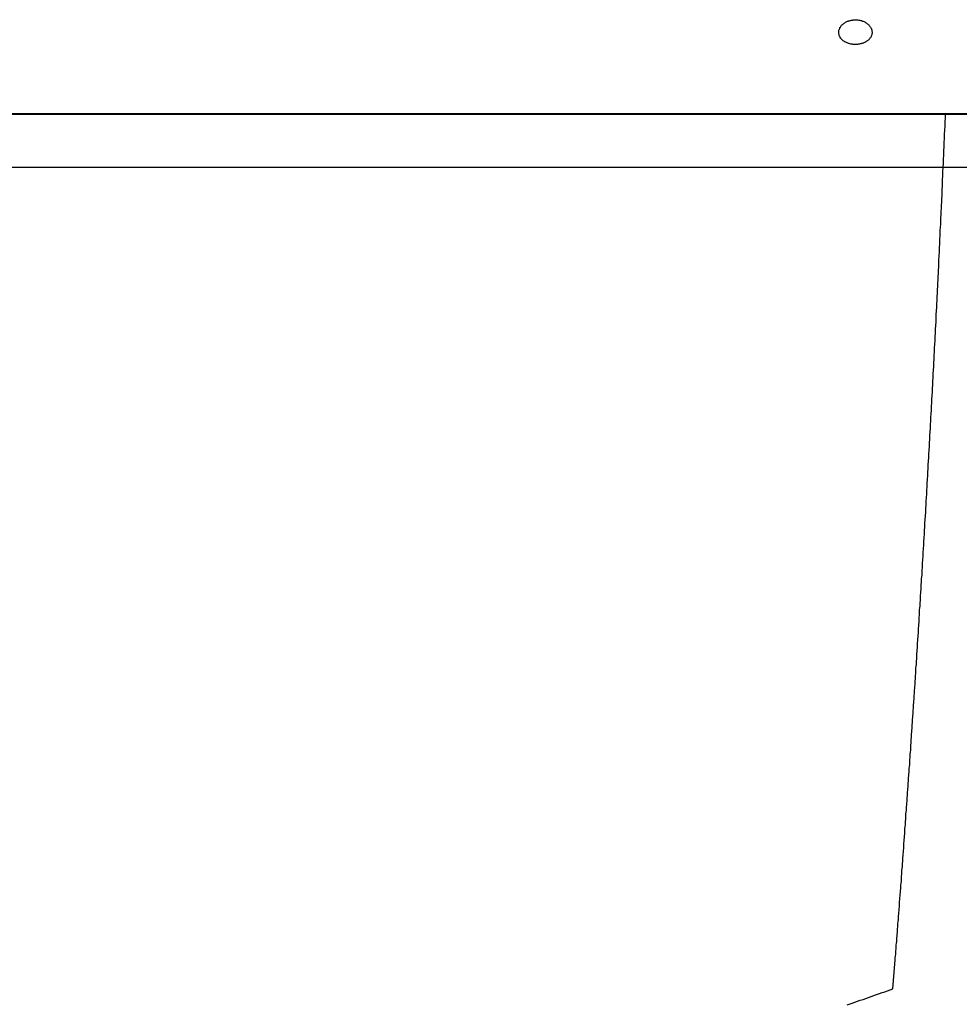
# Model space of a CAD drawing. Extents: x -38.8 to 38.8, y -25.1 to 25.1.
# Drawn here: x -17.1 to -15.7, y 2.8 to 4.3 of the extents above; entities that cross this region are included whole.
import ezdxf

# ---------------------------------------------------------------- set-up
doc = ezdxf.new("R2010")
doc.units = 0
doc.layers.get('0').update_dxf_attribs({"linetype": 'CONTINUOUS'})

msp = doc.modelspace()

# ---------------------------------------------------------------- linework, layer by layer
at = {"color": 0}
for points in [[(-15.8704, 4.3154), (-15.8704, 4.3154), (-15.8701, 4.3153), (-15.8698, 4.3153), (-15.8695, 4.3153), (-15.8694, 4.3153), (-15.8691, 4.3153), (-15.8688, 4.3153), (-15.8685, 4.3153), (-15.8685, 4.3153), (-15.8682, 4.3152), (-15.8679, 4.3152), (-15.8676, 4.3152), (-15.8676, 4.3152), (-15.8673, 4.3152), (-15.867, 4.3152), (-15.8667, 4.3152), (-15.8667, 4.3152), (-15.8667, 4.3152), (-15.8652, 4.3149), (-15.8638, 4.3147), (-15.8623, 4.3143), (-15.8611, 4.314), (-15.8597, 4.3134), (-15.8585, 4.3131), (-15.8573, 4.3125), (-15.8562, 4.3121), (-15.855, 4.3113), (-15.854, 4.3107), (-15.8529, 4.3099), (-15.852, 4.3093), (-15.8511, 4.3084), (-15.8503, 4.3076), (-15.8495, 4.3067), (-15.8489, 4.306), (-15.8489, 4.306), (-15.8484, 4.3054), (-15.8481, 4.3049), (-15.8478, 4.3043), (-15.8475, 4.304), (-15.8472, 4.3034), (-15.8469, 4.303), (-15.8466, 4.3024), (-15.8465, 4.3021), (-15.8462, 4.3015), (-15.8461, 4.3009), (-15.8458, 4.3003), (-15.8458, 4.3), (-15.8455, 4.2994), (-15.8455, 4.2991), (-15.8455, 4.2985), (-15.8455, 4.2982), (-15.8455, 4.2982), (-15.8453, 4.2971), (-15.8453, 4.2962), (-15.8453, 4.2953), (-15.8454, 4.2944), (-15.8455, 4.2935), (-15.8458, 4.2926), (-15.8461, 4.2917), (-15.8465, 4.2909), (-15.8468, 4.29), (-15.8473, 4.2891), (-15.8478, 4.2882), (-15.8484, 4.2876), (-15.849, 4.2867), (-15.8496, 4.2861), (-15.8503, 4.2854), (-15.8512, 4.2848), (-15.8512, 4.2848), (-15.8518, 4.2842), (-15.8525, 4.2836), (-15.8531, 4.283), (-15.854, 4.2825), (-15.8547, 4.2819), (-15.8556, 4.2816), (-15.8565, 4.2812), (-15.8574, 4.2809), (-15.8582, 4.2804), (-15.8591, 4.2801), (-15.86, 4.2798), (-15.861, 4.2795), (-15.8619, 4.2792), (-15.863, 4.2791), (-15.8639, 4.2788), (-15.8651, 4.2788), (-15.8651, 4.2788), (-15.8657, 4.2785), (-15.8663, 4.2785), (-15.8669, 4.2784), (-15.8678, 4.2784), (-15.8684, 4.2783), (-15.8691, 4.2783), (-15.8697, 4.2783), (-15.8706, 4.2783), (-15.8712, 4.2783), (-15.8718, 4.2783), (-15.8724, 4.2783), (-15.8733, 4.2784), (-15.8739, 4.2784), (-15.8747, 4.2785), (-15.8753, 4.2785), (-15.8762, 4.2788), (-15.8762, 4.2788), (-15.8772, 4.2789), (-15.8784, 4.2792), (-15.8795, 4.2795), (-15.8807, 4.2798), (-15.8816, 4.2801), (-15.8827, 4.2806), (-15.8836, 4.281), (-15.8848, 4.2816), (-15.8857, 4.2819), (-15.8866, 4.2825), (-15.8875, 4.2831), (-15.8884, 4.2837), (-15.889, 4.2843), (-15.8899, 4.285), (-15.8905, 4.2856), (-15.8914, 4.2865), (-15.8914, 4.2865), (-15.8918, 4.2871), (-15.8924, 4.2879), (-15.8928, 4.2885), (-15.8934, 4.2894), (-15.8937, 4.29), (-15.8941, 4.2909), (-15.8944, 4.2918), (-15.8948, 4.2927), (-15.8948, 4.2933), (-15.8951, 4.2942), (-15.8951, 4.2951), (-15.8953, 4.296), (-15.8952, 4.2969), (-15.8952, 4.2978), (-15.8951, 4.2987), (-15.8951, 4.2996), (-15.8951, 4.2996), (-15.8946, 4.3005), (-15.8943, 4.3014), (-15.8938, 4.3023), (-15.8935, 4.3035), (-15.8928, 4.3044), (-15.8922, 4.3053), (-15.8915, 4.3062), (-15.8909, 4.3071), (-15.89, 4.3077), (-15.8891, 4.3086), (-15.8881, 4.3093), (-15.8872, 4.3102), (-15.886, 4.3108), (-15.8851, 4.3115), (-15.8839, 4.3121), (-15.8829, 4.3129), (-15.8829, 4.3129), (-15.882, 4.313), (-15.8813, 4.3133), (-15.8804, 4.3136), (-15.8798, 4.3139), (-15.8789, 4.3139), (-15.8783, 4.3142), (-15.8774, 4.3144), (-15.8768, 4.3147), (-15.8759, 4.3147), (-15.875, 4.3149), (-15.8741, 4.3149), (-15.8735, 4.3152), (-15.8726, 4.3152), (-15.8719, 4.3152), (-15.871, 4.3152), (-15.8704, 4.3154)], [(-25.7954, 4.1746), (-10.7954, 4.1746)], [(-25.7954, 4.1746), (-10.7954, 4.1746)], [(-25.7954, 4.1746), (-10.7954, 4.1746)], [(-25.7954, 4.1746), (-10.7954, 4.1746)], [(-25.7954, 4.1746), (-10.7954, 4.1746)], [(-25.7954, 4.1746), (-10.7954, 4.1746)], [(-25.7954, 4.1746), (-10.7954, 4.1746)], [(-25.7954, 4.1746), (-10.7954, 4.1746)], [(-25.7954, 4.1746), (-10.7954, 4.1746)], [(-25.7954, 4.1746), (-10.7954, 4.1746)], [(-25.7954, 4.1746), (-10.7954, 4.1746)], [(-25.7954, 4.1746), (-10.7954, 4.1746)], [(-25.7954, 4.1746), (-10.7954, 4.1746)], [(-25.7954, 4.1746), (-10.7954, 4.1746)], [(-25.7954, 4.1746), (-10.7954, 4.1746)], [(-25.7954, 4.1746), (-10.7954, 4.1746)], [(-25.7954, 4.1746), (-10.7954, 4.1746)], [(-25.7954, 4.1746), (-10.7954, 4.1746)], [(-25.7954, 4.1746), (-10.7954, 4.1746)], [(-25.7954, 4.1746), (-10.7954, 4.1746)], [(-25.7954, 4.1746), (-10.7954, 4.1746)], [(-25.7954, 4.1735), (-10.7954, 4.1735)], [(-25.7954, 4.1735), (-10.7954, 4.1735)], [(-25.7954, 4.1735), (-10.7954, 4.1735)], [(-25.7954, 4.1735), (-10.7954, 4.1735)], [(-25.7954, 4.1735), (-10.7954, 4.1735)], [(-25.7954, 4.1735), (-10.7954, 4.1735)], [(-25.7954, 4.1735), (-10.7954, 4.1735)], [(-25.7954, 4.1735), (-10.7954, 4.1735)], [(-25.7954, 4.1735), (-10.7954, 4.1735)], [(-25.7954, 4.1735), (-10.7954, 4.1735)], [(-25.7954, 4.1735), (-10.7954, 4.1735)], [(-25.7954, 4.1735), (-10.7954, 4.1735)], [(-25.7954, 4.1735), (-10.7954, 4.1735)], [(-25.7954, 4.1735), (-10.7954, 4.1735)], [(-25.7954, 4.1735), (-10.7954, 4.1735)], [(-25.7954, 4.1735), (-10.7954, 4.1735)], [(-25.7954, 4.1735), (-10.7954, 4.1735)], [(-25.7954, 4.1735), (-10.7954, 4.1735)], [(-25.7954, 4.1735), (-10.7954, 4.1735)], [(-25.7954, 4.1735), (-10.7954, 4.1735)], [(-25.7954, 4.1735), (-10.7954, 4.1735)], [(-15.814, 2.8606), (-15.8106, 2.9043), (-15.8106, 2.9043), (-15.8103, 2.907), (-15.81, 2.9097), (-15.8097, 2.9124), (-15.8097, 2.9151), (-15.8094, 2.9178), (-15.8091, 2.9205), (-15.8088, 2.9232), (-15.8088, 2.9262), (-15.8085, 2.9289), (-15.8082, 2.9316), (-15.8079, 2.9343), (-15.8079, 2.937), (-15.8076, 2.9397), (-15.8075, 2.9424), (-15.8072, 2.9451), (-15.8072, 2.9481), (-15.8072, 2.9481), (-15.8069, 2.9508), (-15.8066, 2.9535), (-15.8063, 2.9562), (-15.8063, 2.9589), (-15.806, 2.9616), (-15.8057, 2.9643), (-15.8054, 2.967), (-15.8054, 2.97), (-15.8051, 2.9727), (-15.8048, 2.9754), (-15.8045, 2.9781), (-15.8045, 2.9808), (-15.8042, 2.9835), (-15.8042, 2.9862), (-15.8039, 2.9889), (-15.8039, 2.9919), (-15.8039, 2.9919), (-15.8036, 2.9946), (-15.8033, 2.9973), (-15.803, 3), (-15.803, 3.0027), (-15.8027, 3.0054), (-15.8024, 3.0081), (-15.8021, 3.0108), (-15.8021, 3.0137), (-15.8018, 3.0164), (-15.8015, 3.0191), (-15.8012, 3.0218), (-15.8012, 3.0245), (-15.8009, 3.0272), (-15.8009, 3.0299), (-15.8006, 3.0326), (-15.8006, 3.0356), (-15.8006, 3.0356), (-15.8003, 3.0383), (-15.8, 3.041), (-15.7997, 3.0437), (-15.7997, 3.0464), (-15.7994, 3.0491), (-15.7992, 3.0518), (-15.7989, 3.0545), (-15.7989, 3.0575), (-15.7986, 3.0602), (-15.7983, 3.0629), (-15.798, 3.0656), (-15.798, 3.0683), (-15.7977, 3.071), (-15.7977, 3.0737), (-15.7974, 3.0764), (-15.7974, 3.0794), (-15.7974, 3.0794), (-15.7971, 3.0821), (-15.7968, 3.0848), (-15.7965, 3.0875), (-15.7965, 3.0902), (-15.7962, 3.0929), (-15.7961, 3.0956), (-15.7958, 3.0983), (-15.7958, 3.1013), (-15.7955, 3.104), (-15.7952, 3.1067), (-15.7949, 3.1094), (-15.7949, 3.1121), (-15.7946, 3.1148), (-15.7946, 3.1175), (-15.7943, 3.1202), (-15.7943, 3.1232), (-15.7943, 3.1232), (-15.794, 3.1259), (-15.7937, 3.1286), (-15.7934, 3.1313), (-15.7934, 3.134), (-15.7931, 3.1367), (-15.793, 3.1394), (-15.7927, 3.1421), (-15.7927, 3.1451), (-15.7924, 3.1478), (-15.7921, 3.1505), (-15.7918, 3.1532), (-15.7918, 3.1559), (-15.7915, 3.1586), (-15.7915, 3.1613), (-15.7912, 3.164), (-15.7912, 3.167), (-15.7912, 3.167), (-15.7909, 3.1697), (-15.7906, 3.1724), (-15.7903, 3.1751), (-15.7903, 3.1778), (-15.79, 3.1805), (-15.7899, 3.1832), (-15.7896, 3.1859), (-15.7896, 3.1888), (-15.7893, 3.1915), (-15.789, 3.1942), (-15.7887, 3.1969), (-15.7887, 3.1996), (-15.7884, 3.2023), (-15.7884, 3.205), (-15.7881, 3.2077), (-15.7881, 3.2107), (-15.7881, 3.2107), (-15.7878, 3.2134), (-15.7875, 3.2161), (-15.7872, 3.2188), (-15.7872, 3.2215), (-15.7869, 3.2242), (-15.7869, 3.2269), (-15.7866, 3.2296), (-15.7866, 3.2326), (-15.7863, 3.2353), (-15.7861, 3.238), (-15.7858, 3.2407), (-15.7858, 3.2434), (-15.7855, 3.2461), (-15.7855, 3.2488), (-15.7852, 3.2515), (-15.7852, 3.2545), (-15.7852, 3.2545), (-15.7849, 3.2572), (-15.7846, 3.2599), (-15.7843, 3.2626), (-15.7843, 3.2653), (-15.784, 3.268), (-15.784, 3.2707), (-15.7837, 3.2734), (-15.7837, 3.2764), (-15.7834, 3.2791), (-15.7831, 3.2818), (-15.7828, 3.2845), (-15.7828, 3.2872), (-15.7825, 3.2899), (-15.7825, 3.2926), (-15.7822, 3.2953), (-15.7822, 3.2983), (-15.7822, 3.2983), (-15.7819, 3.301), (-15.7816, 3.3037), (-15.7813, 3.3064), (-15.7813, 3.3091), (-15.781, 3.3118), (-15.781, 3.3145), (-15.7807, 3.3172), (-15.7807, 3.3202), (-15.7804, 3.3229), (-15.7802, 3.3256), (-15.7799, 3.3283), (-15.7799, 3.331), (-15.7796, 3.3337), (-15.7796, 3.3364), (-15.7793, 3.3391), (-15.7793, 3.3421), (-15.7793, 3.3421), (-15.779, 3.3448), (-15.7787, 3.3475), (-15.7784, 3.3502), (-15.7784, 3.3529), (-15.7781, 3.3556), (-15.7781, 3.3583), (-15.7778, 3.361), (-15.7778, 3.364), (-15.7775, 3.3667), (-15.7774, 3.3694), (-15.7771, 3.3721), (-15.7771, 3.3748), (-15.7768, 3.3775), (-15.7768, 3.3802), (-15.7765, 3.3829), (-15.7765, 3.3859), (-15.7765, 3.3859), (-15.7762, 3.3886), (-15.7759, 3.3913), (-15.7756, 3.394), (-15.7756, 3.3967), (-15.7753, 3.3994), (-15.7753, 3.4021), (-15.775, 3.4048), (-15.775, 3.4078), (-15.7747, 3.4105), (-15.7747, 3.4132), (-15.7744, 3.4159), (-15.7744, 3.4186), (-15.7741, 3.4213), (-15.7741, 3.424), (-15.7738, 3.4267), (-15.7738, 3.4297), (-15.7738, 3.4297), (-15.7735, 3.4324), (-15.7732, 3.4351), (-15.7729, 3.4378), (-15.7729, 3.4405), (-15.7726, 3.4432), (-15.7726, 3.4459), (-15.7723, 3.4486), (-15.7723, 3.4516), (-15.772, 3.4543), (-15.772, 3.457), (-15.7717, 3.4597), (-15.7717, 3.4624), (-15.7714, 3.4651), (-15.7714, 3.4678), (-15.7711, 3.4705), (-15.7711, 3.4735), (-15.7711, 3.4735), (-15.7708, 3.4762), (-15.7705, 3.4789), (-15.7702, 3.4816), (-15.7702, 3.4843), (-15.7699, 3.487), (-15.7699, 3.4897), (-15.7696, 3.4924), (-15.7696, 3.4954), (-15.7693, 3.4981), (-15.7693, 3.5008), (-15.769, 3.5035), (-15.769, 3.5062), (-15.7687, 3.5089), (-15.7687, 3.5116), (-15.7684, 3.5143), (-15.7684, 3.5173), (-15.7684, 3.5173), (-15.7681, 3.52), (-15.7679, 3.5227), (-15.7676, 3.5254), (-15.7676, 3.5281), (-15.7673, 3.5308), (-15.7673, 3.5335), (-15.767, 3.5362), (-15.767, 3.5392), (-15.7667, 3.5419), (-15.7667, 3.5446), (-15.7664, 3.5473), (-15.7664, 3.55), (-15.7661, 3.5527), (-15.7661, 3.5554), (-15.7658, 3.5581), (-15.7658, 3.5611), (-15.7658, 3.5611), (-15.7655, 3.5638), (-15.7653, 3.5665), (-15.765, 3.5692), (-15.765, 3.5719), (-15.7647, 3.5746), (-15.7647, 3.5773), (-15.7644, 3.58), (-15.7644, 3.583), (-15.7641, 3.5857), (-15.7641, 3.5884), (-15.7638, 3.5911), (-15.7638, 3.5938), (-15.7635, 3.5965), (-15.7635, 3.5992), (-15.7632, 3.6019), (-15.7632, 3.6049), (-15.7632, 3.6049), (-15.7629, 3.6076), (-15.7629, 3.6103), (-15.7626, 3.613), (-15.7626, 3.6157), (-15.7623, 3.6184), (-15.7623, 3.6211), (-15.762, 3.6238), (-15.762, 3.6268), (-15.7617, 3.6295), (-15.7617, 3.6322), (-15.7614, 3.6349), (-15.7614, 3.6376), (-15.7611, 3.6403), (-15.7611, 3.643), (-15.7608, 3.6457), (-15.7608, 3.6487), (-15.7608, 3.6487), (-15.7605, 3.6514), (-15.7604, 3.6541), (-15.7601, 3.6568), (-15.7601, 3.6595), (-15.7598, 3.6622), (-15.7598, 3.6649), (-15.7595, 3.6676), (-15.7595, 3.6706), (-15.7592, 3.6733), (-15.7592, 3.676), (-15.7589, 3.6787), (-15.7589, 3.6815), (-15.7586, 3.6842), (-15.7586, 3.6869), (-15.7583, 3.6896), (-15.7583, 3.6926), (-15.7583, 3.6926), (-15.758, 3.6953), (-15.758, 3.698), (-15.7577, 3.7007), (-15.7577, 3.7034), (-15.7574, 3.7061), (-15.7574, 3.7088), (-15.7571, 3.7115), (-15.7571, 3.7144), (-15.7568, 3.7171), (-15.7568, 3.7198), (-15.7565, 3.7225), (-15.7565, 3.7252), (-15.7562, 3.7279), (-15.7562, 3.7306), (-15.7559, 3.7333), (-15.7559, 3.7363), (-15.7559, 3.7363), (-15.7556, 3.739), (-15.7556, 3.7417), (-15.7553, 3.7444), (-15.7553, 3.7471), (-15.755, 3.7498), (-15.755, 3.7525), (-15.7547, 3.7552), (-15.7547, 3.7579), (-15.7544, 3.7606), (-15.7544, 3.7633), (-15.7541, 3.766), (-15.7541, 3.7687), (-15.7538, 3.7714), (-15.7538, 3.7741), (-15.7536, 3.7768), (-15.7536, 3.7798), (-15.7536, 3.7798), (-15.7533, 3.7825), (-15.7533, 3.7852), (-15.753, 3.7879), (-15.753, 3.7907), (-15.7527, 3.7934), (-15.7527, 3.7961), (-15.7524, 3.7988), (-15.7524, 3.8018), (-15.7521, 3.8045), (-15.7521, 3.8072), (-15.7518, 3.8099), (-15.7518, 3.8129), (-15.7515, 3.8156), (-15.7515, 3.8183), (-15.7513, 3.821), (-15.7513, 3.824), (-15.7513, 3.824), (-15.751, 3.8267), (-15.751, 3.8294), (-15.7507, 3.8321), (-15.7507, 3.8351), (-15.7504, 3.8378), (-15.7504, 3.8408), (-15.7501, 3.8435), (-15.7501, 3.8465), (-15.7498, 3.8492), (-15.7498, 3.8521), (-15.7495, 3.8548), (-15.7495, 3.8578), (-15.7492, 3.8605), (-15.7492, 3.8635), (-15.7491, 3.8662), (-15.7491, 3.8692), (-15.7491, 3.8692), (-15.7488, 3.8716), (-15.7488, 3.8743), (-15.7485, 3.877), (-15.7485, 3.8797), (-15.7482, 3.8822), (-15.7482, 3.8849), (-15.7479, 3.8876), (-15.7479, 3.8903), (-15.7476, 3.8927), (-15.7476, 3.8954), (-15.7473, 3.8981), (-15.7473, 3.9008), (-15.747, 3.9035), (-15.747, 3.9062), (-15.747, 3.9089), (-15.747, 3.9116), (-15.747, 3.9116), (-15.7467, 3.914), (-15.7467, 3.9164), (-15.7464, 3.9188), (-15.7464, 3.9212), (-15.7461, 3.9236), (-15.7461, 3.926), (-15.746, 3.9284), (-15.746, 3.9308), (-15.7457, 3.9332), (-15.7457, 3.9356), (-15.7454, 3.938), (-15.7454, 3.9404), (-15.7451, 3.9428), (-15.7451, 3.9452), (-15.7451, 3.9476), (-15.7451, 3.95), (-15.7451, 3.95), (-15.7448, 3.953), (-15.7448, 3.956), (-15.7445, 3.959), (-15.7445, 3.9623), (-15.7442, 3.9653), (-15.7442, 3.9683), (-15.7439, 3.9713), (-15.7439, 3.9746), (-15.7436, 3.9776), (-15.7436, 3.9806), (-15.7433, 3.9836), (-15.7433, 3.9869), (-15.743, 3.9899), (-15.743, 3.9929), (-15.7428, 3.9959), (-15.7428, 3.9992), (-15.7428, 3.9992), (-15.7425, 4.0037), (-15.7422, 4.0085), (-15.7419, 4.0133), (-15.7419, 4.0181), (-15.7416, 4.0227), (-15.7413, 4.0275), (-15.741, 4.0323), (-15.741, 4.0371), (-15.7407, 4.0416), (-15.7404, 4.0464), (-15.7401, 4.0512), (-15.7401, 4.056), (-15.7398, 4.0608), (-15.7397, 4.0656), (-15.7394, 4.0704), (-15.7394, 4.0752), (-15.7394, 4.0752), (-15.7391, 4.0812), (-15.7388, 4.0875), (-15.7385, 4.0936), (-15.7382, 4.0999), (-15.7379, 4.1059), (-15.7376, 4.1122), (-15.7373, 4.1185), (-15.7372, 4.1248), (-15.7369, 4.1308), (-15.7366, 4.1371), (-15.7363, 4.1434), (-15.736, 4.1497), (-15.7357, 4.1557), (-15.7354, 4.162), (-15.7351, 4.1683), (-15.7351, 4.1746)], [(30.2042, 4.0935), (-38.7958, 4.0935)], [(30.2042, 4.0935), (-38.7958, 4.0935)], [(30.2042, 4.0935), (-38.7958, 4.0935)], [(30.2042, 4.0935), (-38.7958, 4.0935)], [(30.2042, 4.0935), (-38.7958, 4.0935)], [(30.2042, 4.0935), (-38.7958, 4.0935)], [(30.2042, 4.0935), (-38.7958, 4.0935)], [(30.2042, 4.0935), (-38.7958, 4.0935)], [(30.2042, 4.0935), (-38.7958, 4.0935)], [(30.2042, 4.0935), (-38.7958, 4.0935)], [(30.2042, 4.0935), (-38.7958, 4.0935)], [(30.2042, 4.0935), (-38.7958, 4.0935)], [(30.2042, 4.0935), (-38.7958, 4.0935)], [(30.2042, 4.0935), (-38.7958, 4.0935)], [(30.2042, 4.0935), (-38.7958, 4.0935)], [(30.2042, 4.0935), (-38.7958, 4.0935)], [(30.2042, 4.0935), (-38.7958, 4.0935)], [(30.2042, 4.0935), (-38.7958, 4.0935)], [(30.2042, 4.0935), (-38.7958, 4.0935)], [(30.2042, 4.0935), (-38.7958, 4.0935)], [(30.2042, 4.0935), (-38.7958, 4.0935)], [(-15.8825, 2.8366), (-15.8795, 2.8378), (-15.8795, 2.8378), (-15.8753, 2.839), (-15.8711, 2.8405), (-15.8669, 2.842), (-15.863, 2.8435), (-15.8588, 2.8447), (-15.8548, 2.8462), (-15.8506, 2.8477), (-15.8467, 2.8492), (-15.8425, 2.8504), (-15.8383, 2.8519), (-15.8341, 2.8534), (-15.8302, 2.8549), (-15.826, 2.8561), (-15.8221, 2.8576), (-15.8179, 2.8591), (-15.814, 2.8606)]]:
    msp.add_lwpolyline(points, dxfattribs=at)

doc.saveas('drawing.dxf')
